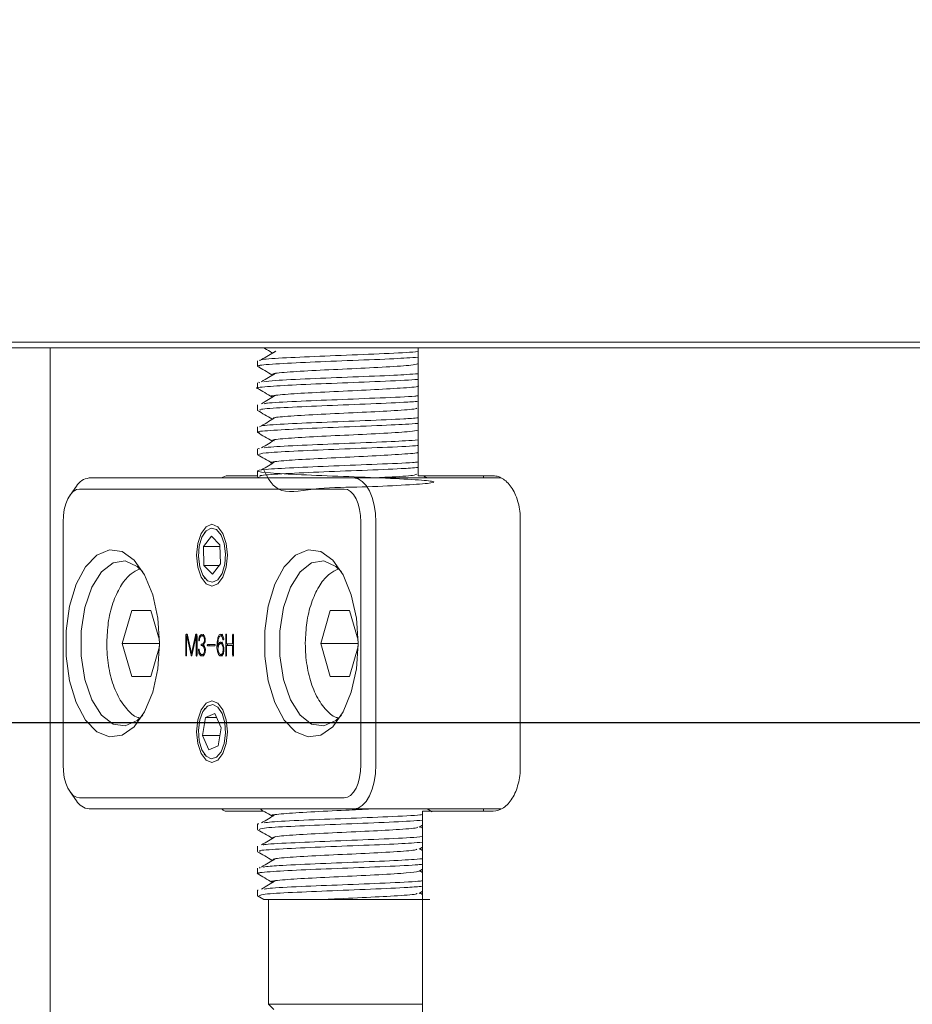
# Model space of a CAD drawing. Units: millimetres. Extents: x 0 to 672, y -1 to 558.
# Drawn here: x 75 to 86, y 138 to 149 of the extents above; entities that cross this region are included whole.
import ezdxf

# ---------------------------------------------------------------- set-up
doc = ezdxf.new("R2010")
doc.units = ezdxf.units.MM
doc.layers.add('图框', color=179, linetype='Continuous')
doc.styles.add('SLDTEXTSTYLE1', font='TXT', dxfattribs={"width": 0.7})
doc.dimstyles.new('SLDDIMSTYLE1', dxfattribs={"dimtxt": 4, "dimasz": 3, "dimexe": 0, "dimexo": 0.0625, "dimgap": 1, "dimtad": 2, "dimlfac": 3.8, "dimrnd": 1e-09, "dimzin": 12, "dimdsep": 46, "dimtxsty": 'SLDTEXTSTYLE1', "dimsah": 1, "dimcen": 0.09, "dimadec": 0, "dimazin": 3, "dimtfac": 1, "dimtmove": 0, "dimatfit": 0, "dimfxl": 0, "dimfrac": 2, "dimtolj": 1, "dimtzin": 12, "dimarcsym": 0})
doc.dimstyles.new('SLDDIMSTYLE2', dxfattribs={"dimtxt": 4, "dimasz": 3, "dimexe": 0, "dimexo": 0.0625, "dimgap": 1, "dimtad": 2, "dimlfac": 3.8, "dimrnd": 1e-09, "dimzin": 12, "dimdsep": 46, "dimtxsty": 'SLDTEXTSTYLE1', "dimsah": 1, "dimcen": 0.09, "dimadec": 0, "dimazin": 3, "dimtfac": 1, "dimtofl": 0, "dimtmove": 0, "dimatfit": 3, "dimfxl": 0, "dimfrac": 2, "dimtolj": 1, "dimtzin": 12, "dimarcsym": 0})
doc.dimstyles.new('SLDDIMSTYLE3', dxfattribs={"dimtxt": 0.18, "dimasz": 1.016, "dimexe": 0, "dimexo": 0.0625, "dimgap": 0, "dimtad": 0, "dimtih": 1, "dimtoh": 1, "dimdec": 0, "dimrnd": 1e-09, "dimzin": 0, "dimdsep": 46, "dimtxsty": 'Standard', "dimblk1": 'DOT', "dimblk2": 'DOT', "dimsah": 1, "dimcen": 0.09, "dimadec": 0, "dimazin": 0, "dimtfac": 1.016, "dimtdec": 0, "dimtofl": 0, "dimtmove": 0, "dimatfit": 3, "dimldrblk": 'DOT', "dimfxl": 0, "dimfrac": 2, "dimtolj": 1, "dimtzin": 0, "dimarcsym": 0})

# ---------------------------------------------------------------- blocks, each defined once
blk = doc.blocks.new('_D_3')
at = {"layer": '图框'}
for p, q in [((66.932, 141.041), (66.932, 146.041)), ((95.096, 141.041), (63.932, 141.041)), ((66.932, 124.673), (66.932, 141.041)), ((76.374, 124.673), (63.932, 124.673)), ((66.932, 124.673), (66.932, 119.673))]:
    blk.add_line(p, q, dxfattribs=at)
for points in [[(66.932, 141.041), (67.44, 144.041), (66.424, 144.041)], [(66.932, 124.673), (66.424, 121.673), (67.44, 121.673)]]:
    blk.add_solid(points, dxfattribs=at)
at = {"layer": '图框', "insert": (61.775, 128.39), "char_height": 4, "attachment_point": 1, "rotation": 90, "style": 'SLDTEXTSTYLE1'}
blk.add_mtext('62.2', dxfattribs=at)
blk = doc.blocks.new('_D_4')
at = {"layer": '图框'}
for p, q in [((68.921, 145.515), (55.006, 145.515)), ((58.006, 124.673), (58.006, 145.515)), ((75.453, 124.673), (55.006, 124.673))]:
    blk.add_line(p, q, dxfattribs=at)
for points in [[(58.006, 145.515), (57.498, 142.515), (58.514, 142.515)], [(58.006, 124.673), (58.514, 127.673), (57.498, 127.673)]]:
    blk.add_solid(points, dxfattribs=at)
at = {"layer": '图框', "insert": (52.85, 130.713), "char_height": 4, "attachment_point": 1, "rotation": 90, "style": 'SLDTEXTSTYLE1'}
blk.add_mtext('79.2', dxfattribs=at)
blk = doc.blocks.new('_D_5')
at = {"layer": '图框'}
for p, q in [((80.425, 151.357), (48.944, 151.357)), ((51.944, 124.673), (51.944, 151.357)), ((76.374, 124.673), (48.944, 124.673))]:
    blk.add_line(p, q, dxfattribs=at)
for points in [[(51.944, 151.357), (51.436, 148.357), (52.452, 148.357)], [(51.944, 124.673), (52.452, 127.673), (51.436, 127.673)]]:
    blk.add_solid(points, dxfattribs=at)
at = {"layer": '图框', "insert": (46.788, 132.942), "char_height": 4, "attachment_point": 1, "rotation": 90, "style": 'SLDTEXTSTYLE1'}
blk.add_mtext('101.4', dxfattribs=at)
blk = doc.blocks.new('_DOT')
at = {"color": 0, "linetype": 'ByBlock', "lineweight": -2}
blk.add_line((-0.5, 0), (-1, 0), dxfattribs=at)
at = {"color": 0, "linetype": 'ByBlock', "const_width": 0.5}
blk.add_lwpolyline([(-0.25, 0, 1), (0.25, 0, 1)], format="xyb", close=True, dxfattribs=at)

msp = doc.modelspace()

# ---------------------------------------------------------------- linework, layer by layer
at = {"color": 7, "linetype": 'Continuous', "lineweight": 15}
for p, q in [((68.855082, 145.580418), (83.755963, 145.580418)), ((83.755963, 145.580418), (83.971325, 145.580418)), ((83.971325, 145.580418), (119.434231, 145.580418)), ((83.791857, 145.514629), (68.920777, 145.514629)), ((75.386989, 145.514629), (75.386989, 136.172523)), ((78.04902, 145.456707), (78.079902, 145.473235)), ((79.779115, 145.514629), (79.779115, 143.988313)), ((83.971325, 145.514629), (83.791857, 145.514629)), ((119.434231, 145.514629), (83.971325, 145.514629)), ((77.860004, 145.361039), (77.860004, 145.295424)), ((77.860004, 145.098055), (77.860004, 145.032026)), ((77.888214, 145.098055), (77.873783, 145.10478)), ((77.860004, 144.834658), (77.860004, 144.768984)), ((77.860004, 144.571616), (77.860004, 144.505928)), ((77.860004, 144.30856), (77.860004, 144.242538)), ((77.88398, 144.30856), (77.868176, 144.313704)), ((77.860004, 144.045169), (77.860004, 143.979563)), ((75.852329, 143.961997), (79.010224, 143.961997)), ((77.42699, 143.961997), (77.487981, 143.988313)), ((77.487981, 143.988313), (77.860004, 143.988313)), ((77.861685, 143.977016), (77.887625, 143.961997)), ((79.010224, 143.961997), (80.764787, 143.961997)), ((79.779115, 143.988313), (80.672192, 143.988313)), ((80.556697, 143.988313), (80.556697, 143.961997)), ((75.700395, 143.865416), (75.624428, 143.757983)), ((78.896273, 143.830418), (75.738379, 143.830418)), ((75.54101, 143.435681), (75.54101, 140.540944)), ((79.093642, 140.540944), (79.093642, 143.435681)), ((79.273382, 143.435681), (79.273382, 140.540944)), ((80.995582, 143.461997), (80.995582, 140.514629)), ((77.233406, 143.318533), (77.223924, 143.305124)), ((77.311599, 143.268558), (77.215903, 143.144832)), ((77.413022, 143.16467), (77.311599, 143.268558)), ((77.215903, 143.144832), (77.22163, 142.917219)), ((77.413521, 143.144832), (77.215903, 143.144832)), ((77.418749, 142.937057), (77.413022, 143.16467)), ((77.22163, 142.917219), (77.323053, 142.813331)), ((77.403405, 142.917219), (77.22163, 142.917219)), ((77.323053, 142.813331), (77.418749, 142.937057)), ((77.223924, 142.776765), (77.233406, 142.763355)), ((76.247066, 141.988313), (76.361017, 142.38305)), ((76.361017, 142.38305), (76.588918, 142.38305)), ((76.588918, 142.38305), (76.69201, 142.025931)), ((78.615487, 141.988313), (78.729438, 142.38305)), ((78.729438, 142.38305), (78.957339, 142.38305)), ((78.957339, 142.38305), (79.060431, 142.025931)), ((77.005128, 142.072383), (77.005128, 141.851523)), ((77.014214, 142.072383), (77.005128, 142.072383)), ((77.014214, 141.851523), (77.014214, 142.075179)), ((77.027239, 142.080047), (77.016358, 142.080047)), ((77.018407, 142.077975), (77.068031, 141.848003)), ((77.027695, 142.077975), (77.018407, 142.077975)), ((77.073622, 141.86897), (77.025397, 142.088433)), ((77.12045, 142.084964), (77.073622, 141.86897)), ((77.077816, 141.845207), (77.127776, 142.077975)), ((77.138496, 142.084964), (77.12045, 142.084964)), ((77.139321, 142.078607), (77.128458, 142.078607)), ((77.129873, 142.075179), (77.129873, 141.852921)), ((77.139321, 142.075179), (77.129873, 142.075179)), ((77.139321, 141.851523), (77.139321, 142.080046)), ((77.168639, 142.033244), (77.159279, 142.033244)), ((77.220174, 142.078648), (77.197384, 142.078648)), ((77.220174, 142.078648), (77.225723, 142.077139)), ((77.237769, 142.029723), (77.227437, 142.029723)), ((77.445486, 142.080046), (77.422696, 142.080046)), ((77.457391, 142.03811), (77.447857, 142.03811)), ((77.48138, 142.085637), (77.48138, 141.850798)), ((77.490828, 142.085637), (77.48138, 142.085637)), ((77.490828, 141.982196), (77.490828, 142.085637)), ((77.564215, 142.087035), (77.564215, 141.982196)), ((77.573638, 142.087035), (77.564215, 142.087035)), ((77.573638, 141.850798), (77.573638, 142.089157)), ((76.361017, 141.593576), (76.247066, 141.988313)), ((76.692326, 141.988313), (76.247066, 141.988313)), ((76.69201, 141.950695), (76.588918, 141.593576)), ((77.167445, 141.902519), (77.156484, 141.902519)), ((77.21598, 141.979401), (77.19319, 141.979401)), ((77.21598, 141.963351), (77.19319, 141.963351)), ((77.224819, 141.983218), (77.21598, 141.979401)), ((77.21598, 141.963351), (77.220862, 141.961504)), ((77.239179, 141.906712), (77.228835, 141.906712)), ((77.349801, 141.97733), (77.267328, 141.97733)), ((77.267328, 141.960555), (77.349801, 141.960555)), ((77.399357, 141.954964), (77.376567, 141.954964)), ((77.395623, 141.95776), (77.385653, 141.95776)), ((77.444787, 141.98639), (77.421997, 141.98639)), ((77.460276, 141.919293), (77.450653, 141.919293)), ((77.564215, 141.982196), (77.490828, 141.982196)), ((77.490828, 141.850798), (77.490828, 141.964024)), ((77.490828, 141.964024), (77.564215, 141.964024)), ((77.50417, 141.982196), (77.50417, 141.964024)), ((77.573638, 141.982196), (77.564215, 141.982196)), ((77.564215, 141.964024), (77.564215, 141.850798)), ((77.573638, 141.964024), (77.564215, 141.964024)), ((78.729438, 141.593576), (78.615487, 141.988313)), ((79.060747, 141.988313), (78.615487, 141.988313)), ((79.060431, 141.950695), (78.957339, 141.593576)), ((77.014214, 141.851523), (77.005128, 141.851523)), ((77.078416, 141.848003), (77.068031, 141.848003)), ((77.082916, 141.86897), (77.073622, 141.86897)), ((77.139321, 141.852921), (77.129873, 141.852921)), ((77.192473, 141.85637), (77.220961, 141.85637)), ((77.219475, 141.85639), (77.196685, 141.85639)), ((77.229106, 141.860584), (77.219475, 141.85639)), ((77.444787, 141.85639), (77.421997, 141.85639)), ((77.490828, 141.850798), (77.48138, 141.850798)), ((77.573638, 141.850798), (77.564215, 141.850798)), ((76.588918, 141.593576), (76.361017, 141.593576)), ((78.957339, 141.593576), (78.729438, 141.593576)), ((77.233406, 141.21327), (77.223924, 141.199861)), ((77.241237, 141.105331), (77.205821, 140.888716)), ((77.352742, 141.152296), (77.241237, 141.105331)), ((77.373806, 141.105331), (77.241237, 141.105331)), ((77.428831, 140.982647), (77.352742, 141.152296)), ((77.393415, 140.766032), (77.428831, 140.982647)), ((77.205821, 140.888716), (77.28191, 140.719067)), ((77.413474, 140.888716), (77.205821, 140.888716)), ((77.28191, 140.719067), (77.393415, 140.766032)), ((77.223924, 140.671502), (77.233406, 140.658092)), ((75.624428, 140.218643), (75.700395, 140.111209)), ((75.738379, 140.146208), (78.896273, 140.146208)), ((79.010224, 140.014629), (75.852329, 140.014629)), ((80.763189, 140.014629), (79.010224, 140.014629)), ((79.945181, 139.979363), (79.884265, 140.014629)), ((80.556697, 140.014629), (80.556697, 139.988313)), ((77.926696, 139.988313), (77.487981, 139.988313)), ((79.829639, 139.988313), (79.829639, 136.172523)), ((79.829639, 139.988313), (79.851964, 139.988313)), ((80.672192, 139.988313), (79.851964, 139.988313)), ((77.860004, 139.834825), (77.860004, 139.768869)), ((77.87729, 139.834825), (77.863471, 139.838151)), ((79.787671, 139.796593), (79.829639, 139.820957)), ((79.829639, 139.783113), (79.79701, 139.802015)), ((77.860004, 139.571501), (77.860004, 139.505932)), ((79.787671, 139.533435), (79.829639, 139.5578)), ((79.829639, 139.519955), (79.79701, 139.538857)), ((77.860004, 139.308563), (77.860004, 139.242659)), ((77.892113, 139.308563), (77.88632, 139.317969)), ((79.787671, 139.270277), (79.829639, 139.294642)), ((79.829639, 139.256797), (79.79701, 139.275699)), ((77.860004, 139.04529), (77.860004, 138.97943)), ((77.87011, 139.04529), (77.86102, 139.04708)), ((77.861685, 138.977016), (77.937906, 138.932887)), ((79.787671, 139.007119), (79.829639, 139.031484)), ((79.829639, 138.993639), (79.79701, 139.012541)), ((77.991583, 138.935681), (77.991583, 137.685681)), ((78.251337, 138.935681), (79.164783, 138.935681)), ((77.991583, 137.685681), (78.057373, 137.619892)), ((77.991583, 137.685681), (78.114981, 137.685681)), ((78.114981, 137.685681), (79.829639, 137.685681))]:
    msp.add_line(p, q, dxfattribs=at)
at = {"color": 7, "linetype": 'Continuous', "lineweight": 15, "flags": 128}
for points in [[(79.010224, 143.961997), (79.061564, 143.951884), (79.11093, 143.921934), (79.156427, 143.873297), (79.196305, 143.807843), (79.229032, 143.728087), (79.25335, 143.637094), (79.268326, 143.53836), (79.273382, 143.435681)], [(75.738379, 143.830418), (75.699874, 143.822833), (75.662849, 143.800371), (75.628727, 143.763893), (75.598818, 143.714802), (75.574273, 143.654985), (75.556034, 143.58674), (75.544803, 143.512691), (75.54101, 143.435681)], [(79.093642, 143.435681), (79.089849, 143.512691), (79.078618, 143.58674), (79.060379, 143.654985), (79.035834, 143.714802), (79.005925, 143.763893), (78.971803, 143.800371), (78.934778, 143.822833), (78.896273, 143.830418)], [(77.501537, 143.040944), (77.487514, 142.899956), (77.447583, 142.780431), (77.38782, 142.700568), (77.317326, 142.672523), (77.246832, 142.700568), (77.18707, 142.780431), (77.147138, 142.899956), (77.133116, 143.040944), (77.147138, 143.181933), (77.18707, 143.301457), (77.246832, 143.381321), (77.317326, 143.409365), (77.38782, 143.381321), (77.447583, 143.301457), (77.487514, 143.181933), (77.501537, 143.040944)], [(77.309196, 143.364088), (77.247984, 143.333268), (77.197329, 143.257944), (77.164942, 143.149584), (77.155754, 143.024684), (77.171164, 142.90226), (77.208826, 142.800949), (77.263006, 142.736176), (77.325456, 142.717801), (77.386668, 142.748621), (77.437324, 142.823945), (77.46971, 142.932305), (77.478898, 143.057205), (77.463488, 143.179629), (77.425826, 143.280939), (77.371646, 143.345713), (77.309196, 143.364088)], [(76.692326, 141.988313), (76.671589, 141.686566), (76.610916, 141.407199), (76.514806, 141.17093), (76.390389, 140.995283), (76.24689, 140.893285), (76.094954, 140.872499), (75.945847, 140.934468), (75.81063, 141.074596), (75.69933, 141.282491), (75.620201, 141.542733), (75.579114, 141.836021), (75.579114, 142.140604), (75.620201, 142.433893), (75.69933, 142.694135), (75.81063, 142.902029), (75.945847, 143.042157), (76.094954, 143.104127), (76.24689, 143.083341), (76.390389, 142.981342), (76.514806, 142.805695), (76.610916, 142.569426), (76.671589, 142.290059), (76.692326, 141.988313)], [(79.060747, 141.988313), (79.04001, 141.686566), (78.979337, 141.407199), (78.883227, 141.17093), (78.75881, 140.995283), (78.615311, 140.893285), (78.463375, 140.872499), (78.314268, 140.934468), (78.179051, 141.074596), (78.067751, 141.282491), (77.988622, 141.542733), (77.947535, 141.836021), (77.947535, 142.140604), (77.988622, 142.433893), (78.067751, 142.694135), (78.179051, 142.902029), (78.314268, 143.042157), (78.463375, 143.104127), (78.615311, 143.083341), (78.75881, 142.981342), (78.883227, 142.805695), (78.979337, 142.569426), (79.04001, 142.290059), (79.060747, 141.988313)], [(76.493959, 142.842732), (76.427333, 142.906938), (76.28394, 142.972396), (76.13727, 142.950413), (76.000356, 142.842943), (75.885363, 142.659536), (75.802509, 142.416488), (75.759156, 142.135394), (75.759156, 141.841232), (75.802509, 141.560138), (75.885363, 141.31709), (76.000356, 141.133682), (76.13727, 141.026213), (76.28394, 141.00423), (76.427333, 141.069687), (76.493959, 141.133894)], [(78.862381, 142.842732), (78.795754, 142.906938), (78.652361, 142.972396), (78.505691, 142.950413), (78.368777, 142.842943), (78.253784, 142.659536), (78.17093, 142.416488), (78.127577, 142.135394), (78.127577, 141.841232), (78.17093, 141.560138), (78.253784, 141.31709), (78.368777, 141.133682), (78.505691, 141.026213), (78.652361, 141.00423), (78.795754, 141.069687), (78.862381, 141.133894)], [(77.501537, 140.935681), (77.487514, 140.794693), (77.447583, 140.675168), (77.38782, 140.595305), (77.317326, 140.56726), (77.246832, 140.595305), (77.18707, 140.675168), (77.147138, 140.794693), (77.133116, 140.935681), (77.147138, 141.07667), (77.18707, 141.196194), (77.246832, 141.276058), (77.317326, 141.304102), (77.38782, 141.276058), (77.447583, 141.196194), (77.487514, 141.07667), (77.501537, 140.935681)], [(77.209302, 141.176533), (77.17144, 141.075521), (77.155788, 140.95322), (77.164728, 140.828249), (77.1969, 140.719633), (77.247406, 140.643909), (77.308557, 140.612604), (77.371042, 140.630485), (77.42535, 140.694829), (77.463212, 140.795841), (77.478865, 140.918142), (77.469924, 141.043113), (77.437752, 141.151729), (77.387246, 141.227453), (77.326096, 141.258758), (77.26361, 141.240877), (77.209302, 141.176533)], [(75.54101, 140.540944), (75.544803, 140.463935), (75.556034, 140.389885), (75.574273, 140.32164), (75.598818, 140.261823), (75.628727, 140.212733), (75.662849, 140.176255), (75.699874, 140.153792), (75.738379, 140.146208)], [(78.896273, 140.146208), (78.934778, 140.153792), (78.971803, 140.176255), (79.005925, 140.212733), (79.035834, 140.261823), (79.060379, 140.32164), (79.078618, 140.389885), (79.089849, 140.463935), (79.093642, 140.540944)], [(79.273382, 140.540944), (79.268326, 140.438265), (79.25335, 140.339532), (79.229032, 140.248539), (79.196305, 140.168783), (79.156427, 140.103329), (79.11093, 140.054692), (79.061564, 140.024742), (79.010224, 140.014629)]]:
    msp.add_lwpolyline(points, dxfattribs=at)
at = {"color": 7, "linetype": 'Continuous', "lineweight": 15}
for centre, start, end in [((75.876034, 143.756909), 96.5932442, 148.2929146), ((75.876034, 140.219716), 211.7070854, 263.4067558)]:
    msp.add_arc(centre, 0.206453, start, end, dxfattribs=at)
for points, knots in [([(77.888329, 145.361039), (77.888983, 145.365919), (77.890582, 145.377845), (78.183463, 145.395967), (78.654924, 145.41687), (79.187703, 145.43809), (79.610336, 145.454997), (79.735849, 145.465702), (79.779115, 145.469393)], [0, 0, 0, 0, 0.132323581, 0.32336498, 0.51568532, 0.708628581, 0.899559735, 1, 1, 1, 1]), ([(78.073971, 145.473101), (78.046607, 145.456614), (77.991878, 145.423639), (77.937016, 145.390667), (77.909584, 145.37418)], [0, 0, 0, 0, 0.499983216, 1, 1, 1, 1]), ([(77.933079, 145.514629), (77.937854, 145.511864), (77.971191, 145.492564), (78.004531, 145.473252), (78.033095, 145.456707)], [0, 0, 0, 0, 0.143240778, 1, 1, 1, 1]), ([(77.861685, 145.292805), (77.890258, 145.276264), (77.947392, 145.243188), (78.004531, 145.210093), (78.033095, 145.193549)], [0, 0, 0, 0, 0.500098336, 1, 1, 1, 1]), ([(77.888214, 145.295424), (77.880393, 145.29767), (77.848569, 145.306808), (78.056172, 145.322545), (78.468094, 145.344098), (78.999343, 145.364411), (79.496063, 145.384011), (79.690664, 145.396895), (79.779115, 145.40275)], [0, 0, 0, 0, 0.062933323, 0.256086383, 0.451593128, 0.644637499, 0.838478183, 1, 1, 1, 1]), ([(78.059792, 145.193829), (78.04938, 145.197048), (78.016669, 145.207164), (78.193516, 145.223866), (78.539653, 145.24541), (78.989403, 145.265738), (79.410757, 145.286486), (79.710986, 145.306081), (79.751408, 145.318031), (79.768689, 145.32314)], [0, 0, 0, 0, 0.074737056, 0.234818057, 0.396852527, 0.55684332, 0.717495022, 0.879218098, 1, 1, 1, 1]), ([(78.073971, 145.209943), (78.046607, 145.193456), (77.991878, 145.160481), (77.937016, 145.127509), (77.909584, 145.111022)], [0, 0, 0, 0, 0.4999832156, 1, 1, 1, 1]), ([(77.935279, 145.110933), (77.974114, 145.115689), (78.069085, 145.127321), (78.476627, 145.14673), (78.997055, 145.167043), (79.496526, 145.186643), (79.690808, 145.199526), (79.779115, 145.205382)], [0, 0, 0, 0, 0.153843099, 0.376220238, 0.595796575, 0.816278669, 1, 1, 1, 1]), ([(77.871072, 145.029628), (77.867209, 145.030178), (77.815047, 145.0376), (77.956993, 145.052489), (78.294295, 145.073265), (78.811927, 145.093568), (79.328004, 145.115109), (79.686904, 145.130057), (79.765742, 145.138345), (79.779115, 145.13975)], [0, 0, 0, 0, 0.015204316, 0.205323835, 0.394426741, 0.582559935, 0.773136356, 0.961516738, 1, 1, 1, 1]), ([(78.041694, 144.930674), (78.037896, 144.931313), (77.99329, 144.938824), (78.111553, 144.953804), (78.395799, 144.974579), (78.824497, 144.99489), (79.274745, 145.016399), (79.617061, 145.036846), (79.793597, 145.051213), (79.778634, 145.058968), (79.777223, 145.059699)], [0, 0, 0, 0, 0.015090843, 0.177265449, 0.338571648, 0.499049499, 0.661614405, 0.822303409, 0.98324135, 1, 1, 1, 1]), ([(77.861685, 145.029647), (77.890258, 145.013106), (77.947392, 144.98003), (78.004531, 144.946935), (78.033095, 144.930391)], [0, 0, 0, 0, 0.500098336, 1, 1, 1, 1]), ([(78.073971, 144.946785), (78.046607, 144.930298), (77.991878, 144.897323), (77.937016, 144.864351), (77.909584, 144.847864)], [0, 0, 0, 0, 0.499983216, 1, 1, 1, 1]), ([(77.938288, 144.847724), (77.948928, 144.850168), (77.990102, 144.859628), (78.309275, 144.875912), (78.807851, 144.896195), (79.329133, 144.917741), (79.68686, 144.932689), (79.765735, 144.940976), (79.779115, 144.942382)], [0, 0, 0, 0, 0.076571177, 0.296312352, 0.514926703, 0.73638013, 0.955281717, 1, 1, 1, 1]), ([(77.891139, 144.768984), (77.888355, 144.773324), (77.881065, 144.78469), (78.15494, 144.802235), (78.615497, 144.823377), (79.149484, 144.844363), (79.588147, 144.861799), (79.727176, 144.873034), (79.779115, 144.877231)], [0, 0, 0, 0, 0.118040987, 0.309166669, 0.502145691, 0.694802074, 0.885982944, 1, 1, 1, 1]), ([(77.861685, 144.766489), (77.890258, 144.749948), (77.947392, 144.716872), (78.004531, 144.683777), (78.033095, 144.667233)], [0, 0, 0, 0, 0.500098336, 1, 1, 1, 1]), ([(78.05365, 144.6673), (78.049661, 144.672651), (78.040429, 144.685033), (78.277142, 144.703556), (78.662205, 144.724691), (79.117983, 144.745682), (79.511019, 144.765894), (79.750549, 144.783594), (79.758559, 144.793673), (79.761077, 144.796841)], [0, 0, 0, 0, 0.121603819, 0.281434459, 0.442817185, 0.603929719, 0.763806576, 0.925771607, 1, 1, 1, 1]), ([(77.88398, 144.505928), (77.876818, 144.507644), (77.840976, 144.51623), (78.033515, 144.531581), (78.430895, 144.553087), (78.959641, 144.573311), (79.470513, 144.593518), (79.680379, 144.606734), (79.779115, 144.612952)], [0, 0, 0, 0, 0.0484578078, 0.2424848257, 0.4385001737, 0.6319826273, 0.8268594371, 1, 1, 1, 1]), ([(77.891139, 144.571616), (77.888355, 144.575956), (77.881065, 144.587322), (78.15494, 144.604866), (78.615497, 144.626009), (79.149484, 144.646995), (79.588147, 144.664431), (79.727176, 144.675666), (79.779115, 144.679863)], [0, 0, 0, 0, 0.118040987, 0.309166669, 0.502145691, 0.694802074, 0.885982944, 1, 1, 1, 1]), ([(78.073971, 144.683627), (78.046607, 144.66714), (77.991878, 144.634165), (77.937016, 144.601193), (77.909584, 144.584706)], [0, 0, 0, 0, 0.499983216, 1, 1, 1, 1]), ([(77.861685, 144.503331), (77.890258, 144.48679), (77.947392, 144.453714), (78.004531, 144.420619), (78.033095, 144.404075)], [0, 0, 0, 0, 0.500098336, 1, 1, 1, 1]), ([(78.058418, 144.404367), (78.048103, 144.407043), (78.0113, 144.416592), (78.174248, 144.432899), (78.508703, 144.454399), (78.955611, 144.474636), (79.382725, 144.495599), (79.699837, 144.515549), (79.750654, 144.528024), (79.77362, 144.533662)], [0, 0, 0, 0, 0.062427974, 0.222725053, 0.38466715, 0.54451369, 0.705513831, 0.866912317, 1, 1, 1, 1]), ([(78.073971, 144.42047), (78.046607, 144.403982), (77.991878, 144.371007), (77.937016, 144.338035), (77.909584, 144.321548)], [0, 0, 0, 0, 0.4999832156, 1, 1, 1, 1]), ([(77.938463, 144.321419), (77.969867, 144.325694), (78.051968, 144.336868), (78.440649, 144.355725), (78.957023, 144.375941), (79.471084, 144.39615), (79.680562, 144.409366), (79.779115, 144.415583)], [0, 0, 0, 0, 0.1381394792, 0.3611553285, 0.581289385, 0.803009866, 1, 1, 1, 1]), ([(77.861685, 144.240173), (77.890258, 144.223632), (77.947392, 144.190556), (78.004531, 144.157461), (78.033095, 144.140917)], [0, 0, 0, 0, 0.500098336, 1, 1, 1, 1]), ([(77.872554, 144.242538), (77.887867, 144.248873), (77.920205, 144.26225), (78.269924, 144.28218), (78.768901, 144.30257), (79.293013, 144.324123), (79.668271, 144.3396), (79.758406, 144.348571), (79.779115, 144.350632)], [0, 0, 0, 0, 0.1729261, 0.365170529, 0.557019211, 0.75115786, 0.942826669, 1, 1, 1, 1]), ([(78.034399, 144.141212), (78.033679, 144.141325), (77.989147, 144.14833), (78.098402, 144.162904), (78.3676, 144.18347), (78.791081, 144.203898), (79.242779, 144.225414), (79.597265, 144.245728), (79.785168, 144.260788), (79.773285, 144.269054), (79.771487, 144.270304)], [0, 0, 0, 0, 0.002668168, 0.165119647, 0.326138703, 0.486825819, 0.649433686, 0.80996993, 0.971252113, 1, 1, 1, 1]), ([(77.934926, 144.058277), (77.988192, 143.952972), (78.094208, 143.743378), (78.583071, 143.85375), (79.113962, 143.850942), (79.605548, 143.877555), (79.926905, 143.897373), (80.003014, 143.91824), (79.816051, 143.938735), (79.409941, 143.960201), (78.883378, 143.980406), (78.364074, 144.001471), (77.97786, 144.022533), (77.81724, 144.042747), (77.922089, 144.06418), (78.265907, 144.084798), (78.769993, 144.105205), (79.292713, 144.126753), (79.66829, 144.142231), (79.758409, 144.151202), (79.779115, 144.153263)], [0, 0, 0, 0, 0.058634581, 0.116702722, 0.174422702, 0.231876103, 0.290069847, 0.347577165, 0.40520311, 0.463340965, 0.520740908, 0.578642397, 0.636543887, 0.693943829, 0.752081685, 0.80970763, 0.867214948, 0.925408692, 0.982862093, 1, 1, 1, 1]), ([(78.073971, 144.157312), (78.046607, 144.140825), (77.991878, 144.107849), (77.937016, 144.074877), (77.909584, 144.058391)], [0, 0, 0, 0, 0.499983216, 1, 1, 1, 1]), ([(77.892459, 143.979563), (77.88714, 143.983354), (77.872005, 143.994142), (78.127497, 144.011154), (78.576434, 144.032495), (79.110799, 144.053256), (79.565139, 144.071235), (79.718135, 144.082958), (79.779115, 144.08763)], [0, 0, 0, 0, 0.10372879, 0.295145831, 0.488834214, 0.681361289, 0.872999181, 1, 1, 1, 1]), ([(79.219109, 143.961997), (79.305197, 143.966303), (79.528511, 143.977471), (79.739853, 143.99316), (79.755785, 144.00371), (79.76132, 144.007375)], [0, 0, 0, 0, 0.290482885, 0.753509563, 1, 1, 1, 1]), ([(79.884265, 143.961997), (79.881598, 143.963541), (79.86645, 143.972311), (79.851308, 143.981084), (79.838834, 143.988313)], [0, 0, 0, 0, 0.176097854, 1, 1, 1, 1]), ([(80.672192, 143.988313), (80.693155, 143.988313), (80.713875, 143.984922), (80.754682, 143.971653), (80.774997, 143.961627), (80.813947, 143.935372), (80.832471, 143.919305), (80.86761, 143.881354), (80.884332, 143.859223), (80.914402, 143.810794), (80.927927, 143.784369), (80.951856, 143.727), (80.96212, 143.696252), (80.986788, 143.601128), (80.995582, 143.531808), (80.995582, 143.461997)], [0, 0, 0, 0, 0.125, 0.125, 0.25, 0.25, 0.375, 0.375, 0.5, 0.5, 0.625, 0.625, 0.75, 0.75, 1, 1, 1, 1]), ([(76.452441, 142.873614), (76.418355, 142.857525), (76.335456, 142.818396), (76.231925, 142.689437), (76.139887, 142.502656), (76.078963, 142.274553), (76.068766, 142.109873), (76.063952, 142.032129)], [0, 0, 0, 0, 0.141165455, 0.343312374, 0.565957691, 0.795093472, 1, 1, 1, 1]), ([(78.820863, 142.873614), (78.786776, 142.857525), (78.703877, 142.818396), (78.600346, 142.689437), (78.508308, 142.502656), (78.447384, 142.274553), (78.437187, 142.109873), (78.432374, 142.032129)], [0, 0, 0, 0, 0.141165455, 0.343312374, 0.565957691, 0.795093472, 1, 1, 1, 1]), ([(76.063952, 142.032129), (76.063565, 142.028358), (76.062082, 142.013936), (76.062381, 141.999198), (76.062603, 141.988313)], [0, 0, 0, 0, 0.261487156, 1, 1, 1, 1]), ([(77.025397, 142.088433), (77.024677, 142.090549), (77.023242, 142.094772), (77.019808, 142.098738), (77.015949, 142.09931), (77.012153, 142.097959), (77.008845, 142.093776), (77.005931, 142.085161), (77.005449, 142.077493), (77.005128, 142.072383)], [0, 0, 0, 0, 0.125198073, 0.249895707, 0.374998597, 0.500258686, 0.625017541, 0.7500974, 1, 1, 1, 1]), ([(77.014214, 142.075179), (77.014387, 142.07622), (77.014628, 142.077669), (77.01525, 142.079173), (77.015806, 142.079966), (77.016528, 142.080139), (77.017465, 142.079527), (77.01803, 142.078596), (77.018407, 142.077975)], [0, 0, 0, 0, 0.279957438, 0.390007391, 0.500232724, 0.624870311, 0.749717168, 1, 1, 1, 1]), ([(77.139321, 142.080046), (77.138913, 142.08473), (77.138299, 142.091765), (77.134611, 142.09793), (77.131211, 142.099645), (77.127702, 142.099343), (77.123455, 142.095058), (77.121651, 142.088998), (77.12045, 142.084964)], [0, 0, 0, 0, 0.2490867725, 0.3741301263, 0.4994143557, 0.6247892979, 0.7501988837, 1, 1, 1, 1]), ([(77.127776, 142.077975), (77.127882, 142.078137), (77.128088, 142.078453), (77.128477, 142.078682), (77.128866, 142.078457), (77.129466, 142.077428), (77.129692, 142.076178), (77.129873, 142.075179)], [0, 0, 0, 0, 0.128649155, 0.249774779, 0.376410891, 0.501424014, 1, 1, 1, 1]), ([(77.159279, 142.033244), (77.159265, 142.030415), (77.159247, 142.026872), (77.16024, 142.023164), (77.161023, 142.021734), (77.162003, 142.020922), (77.163389, 142.020703), (77.165148, 142.021346), (77.167323, 142.025116), (77.167949, 142.029154), (77.168365, 142.031846)], [0, 0, 0, 0, 0.249407696, 0.312358019, 0.374931038, 0.437748571, 0.500574282, 0.625401297, 0.750332047, 1, 1, 1, 1]), ([(77.198419, 142.095422), (77.193317, 142.094439), (77.183152, 142.092482), (77.170266, 142.078209), (77.162496, 142.056411), (77.160349, 142.040951), (77.159279, 142.033244)], [0, 0, 0, 0, 0.280912492, 0.559734038, 0.780529725, 1, 1, 1, 1]), ([(77.168365, 142.031846), (77.169467, 142.039149), (77.17167, 142.053759), (77.179328, 142.069466), (77.188431, 142.077327), (77.194397, 142.078207), (77.197384, 142.078648)], [0, 0, 0, 0, 0.279498002, 0.559154309, 0.779320347, 1, 1, 1, 1]), ([(77.227437, 142.029723), (77.227052, 142.023841), (77.226282, 142.012096), (77.221231, 141.996783), (77.210078, 141.98318), (77.200152, 141.980959), (77.19319, 141.979401)], [0, 0, 0, 0, 0.1871591773, 0.373663113, 0.5607448939, 1, 1, 1, 1]), ([(77.197384, 142.078648), (77.201453, 142.078095), (77.209578, 142.076991), (77.22002, 142.066486), (77.226457, 142.04897), (77.22711, 142.036149), (77.227437, 142.029723)], [0, 0, 0, 0, 0.280726219, 0.560470461, 0.779730642, 1, 1, 1, 1]), ([(77.221209, 142.095422), (77.215998, 142.094792), (77.207548, 142.093772), (77.200576, 142.084487), (77.197904, 142.080929)], [0, 0, 0, 0, 0.616770298, 1, 1, 1, 1]), ([(77.237921, 142.031846), (77.237122, 142.042482), (77.235525, 142.063733), (77.220265, 142.09005), (77.206708, 142.093384), (77.198419, 142.095422)], [0, 0, 0, 0, 0.280283833, 0.559965047, 1, 1, 1, 1]), ([(77.212061, 141.972411), (77.215942, 141.974639), (77.223679, 141.979081), (77.23247, 141.994043), (77.237176, 142.012894), (77.237673, 142.025528), (77.237921, 142.031846)], [0, 0, 0, 0, 0.280613556, 0.559381675, 0.779638724, 1, 1, 1, 1]), ([(77.421997, 142.097545), (77.418098, 142.096642), (77.410304, 142.094839), (77.396098, 142.080444), (77.379832, 142.03357), (77.377874, 141.986423), (77.376567, 141.954964)], [0, 0, 0, 0, 0.12566635, 0.251174566, 0.500349984, 1, 1, 1, 1]), ([(77.385653, 141.95776), (77.386724, 141.98423), (77.38833, 142.023912), (77.401238, 142.064058), (77.412833, 142.077719), (77.419408, 142.07927), (77.422696, 142.080046)], [0, 0, 0, 0, 0.499813555, 0.749265366, 0.874580328, 1, 1, 1, 1]), ([(77.421997, 142.004562), (77.417739, 142.003831), (77.409233, 142.002371), (77.395427, 141.987481), (77.389358, 141.969026), (77.385653, 141.95776)], [0, 0, 0, 0, 0.280811544, 0.560939833, 1, 1, 1, 1]), ([(77.444787, 142.004562), (77.440615, 142.003659), (77.43228, 142.001855), (77.423627, 141.995177), (77.42093, 141.988507), (77.420896, 141.988424)], [0, 0, 0, 0, 0.497477682, 0.99374493, 1, 1, 1, 1]), ([(77.457642, 142.043702), (77.456187, 142.052334), (77.453286, 142.069547), (77.440835, 142.092476), (77.429141, 142.095622), (77.421997, 142.097545)], [0, 0, 0, 0, 0.281342363, 0.561005071, 1, 1, 1, 1]), ([(77.460438, 141.922089), (77.459809, 141.933802), (77.458556, 141.957127), (77.448667, 141.984581), (77.435585, 142.000201), (77.426517, 142.003111), (77.421997, 142.004562)], [0, 0, 0, 0, 0.280901085, 0.5593579335, 0.7803882283, 1, 1, 1, 1]), ([(77.444787, 142.097545), (77.44099, 142.096443), (77.433399, 142.094242), (77.425037, 142.088864), (77.422556, 142.082304), (77.42243, 142.081973)], [0, 0, 0, 0, 0.487359624, 0.974105968, 1, 1, 1, 1]), ([(77.422696, 142.080046), (77.426008, 142.079382), (77.432609, 142.07806), (77.442541, 142.063528), (77.445839, 142.047758), (77.447857, 142.03811)], [0, 0, 0, 0, 0.280996712, 0.560111485, 1, 1, 1, 1]), ([(77.447857, 142.03811), (77.448158, 142.036886), (77.448758, 142.03444), (77.450156, 142.031306), (77.452172, 142.029925), (77.454231, 142.03044), (77.456137, 142.032126), (77.45787, 142.036676), (77.457733, 142.040893), (77.457642, 142.043702)], [0, 0, 0, 0, 0.125671514, 0.251024105, 0.375818084, 0.501098159, 0.626359262, 0.751176841, 1, 1, 1, 1]), ([(77.490828, 142.085637), (77.49061, 142.088695), (77.490283, 142.093277), (77.488611, 142.09776), (77.487201, 142.09907), (77.486049, 142.099335), (77.484898, 142.099108), (77.483471, 142.097854), (77.481831, 142.093292), (77.48156, 142.088701), (77.48138, 142.085637)], [0, 0, 0, 0, 0.250022704, 0.374634693, 0.437358859, 0.500117312, 0.562895496, 0.625580086, 0.75011876, 1, 1, 1, 1]), ([(77.573638, 142.089157), (77.573373, 142.091978), (77.572976, 142.096206), (77.570591, 142.09955), (77.568477, 142.09985), (77.566443, 142.098491), (77.564654, 142.093985), (77.564391, 142.089815), (77.564215, 142.087035)], [0, 0, 0, 0, 0.249237372, 0.373698691, 0.499156184, 0.624200292, 0.749398983, 1, 1, 1, 1]), ([(78.432374, 142.032129), (78.431986, 142.028358), (78.430503, 142.013936), (78.430802, 141.999198), (78.431024, 141.988313)], [0, 0, 0, 0, 0.261487156, 1, 1, 1, 1]), ([(76.062603, 141.988313), (76.063678, 141.943131), (76.066805, 141.811759), (76.102103, 141.599792), (76.179478, 141.374672), (76.290848, 141.210884), (76.385884, 141.116919), (76.443989, 141.102611), (76.450145, 141.101095)], [0, 0, 0, 0, 0.1145622213, 0.3331029635, 0.5545415203, 0.7812923316, 0.9768304082, 1, 1, 1, 1]), ([(77.16557, 141.910233), (77.164913, 141.913219), (77.16409, 141.916957), (77.162052, 141.919482), (77.160516, 141.92033), (77.158886, 141.919818), (77.157483, 141.918303), (77.156452, 141.915836), (77.155669, 141.910341), (77.156158, 141.90565), (77.156484, 141.902519)], [0, 0, 0, 0, 0.248980248, 0.311703539, 0.374437292, 0.499343157, 0.562049435, 0.624785033, 0.749616261, 1, 1, 1, 1]), ([(77.156484, 141.902519), (77.158303, 141.892619), (77.16193, 141.872884), (77.172366, 141.851104), (77.185, 141.840316), (77.193256, 141.8394), (77.197384, 141.838943)], [0, 0, 0, 0, 0.280600109, 0.559353069, 0.77972514, 1, 1, 1, 1]), ([(77.196685, 141.85639), (77.192511, 141.857221), (77.184167, 141.858882), (77.171164, 141.876598), (77.167692, 141.897471), (77.16557, 141.910233)], [0, 0, 0, 0, 0.279969381, 0.559740731, 1, 1, 1, 1]), ([(77.19319, 141.979401), (77.191988, 141.979055), (77.190183, 141.978535), (77.188578, 141.975547), (77.188165, 141.973272), (77.18806, 141.970894), (77.188383, 141.967834), (77.190211, 141.964435), (77.192, 141.963784), (77.19319, 141.963351)], [0, 0, 0, 0, 0.249401662, 0.374557951, 0.437066824, 0.500477601, 0.625221668, 0.750500211, 1, 1, 1, 1]), ([(77.19319, 141.963351), (77.197856, 141.962142), (77.207173, 141.959728), (77.21895, 141.947548), (77.227294, 141.928884), (77.228322, 141.914102), (77.228835, 141.906712)], [0, 0, 0, 0, 0.28087433, 0.560880514, 0.780461209, 1, 1, 1, 1]), ([(77.228835, 141.906712), (77.228147, 141.898171), (77.22677, 141.881077), (77.214588, 141.859286), (77.203478, 141.857489), (77.196685, 141.85639)], [0, 0, 0, 0, 0.279592388, 0.559506093, 1, 1, 1, 1]), ([(77.197384, 141.838943), (77.203088, 141.839721), (77.21447, 141.841273), (77.228803, 141.856916), (77.237838, 141.881203), (77.238825, 141.899135), (77.239319, 141.90811)], [0, 0, 0, 0, 0.280751924, 0.5601681965, 0.7798435402, 1, 1, 1, 1]), ([(77.21598, 141.979401), (77.214778, 141.979055), (77.212973, 141.978535), (77.211368, 141.975547), (77.210955, 141.973272), (77.21085, 141.970894), (77.211173, 141.967834), (77.213001, 141.964435), (77.21479, 141.963784), (77.21598, 141.963351)], [0, 0, 0, 0, 0.2494016622, 0.3745579511, 0.437066824, 0.5004776006, 0.6252216677, 0.750500211, 1, 1, 1, 1]), ([(77.212061, 141.971013), (77.211984, 141.971151), (77.211883, 141.971331), (77.211802, 141.971622), (77.2118, 141.971815), (77.211847, 141.97199), (77.211935, 141.972191), (77.212012, 141.972325), (77.212061, 141.972411)], [0, 0, 0, 0, 0.344701352, 0.453081678, 0.549943322, 0.655879105, 0.779868671, 1, 1, 1, 1]), ([(77.239319, 141.90811), (77.238869, 141.916533), (77.237971, 141.933336), (77.228165, 141.957703), (77.218175, 141.965961), (77.212061, 141.971013)], [0, 0, 0, 0, 0.280587292, 0.55975704, 1, 1, 1, 1]), ([(77.267328, 141.97733), (77.266071, 141.976949), (77.264188, 141.976378), (77.262358, 141.972679), (77.261974, 141.968922), (77.262338, 141.965147), (77.264186, 141.961469), (77.26607, 141.960921), (77.267328, 141.960555)], [0, 0, 0, 0, 0.250184888, 0.374890599, 0.499902131, 0.625044173, 0.749710503, 1, 1, 1, 1]), ([(77.290118, 141.97733), (77.288861, 141.976949), (77.286978, 141.976378), (77.285148, 141.972679), (77.284764, 141.968922), (77.285128, 141.965147), (77.286977, 141.961469), (77.28886, 141.960921), (77.290118, 141.960555)], [0, 0, 0, 0, 0.250184888, 0.374890599, 0.499902131, 0.625044173, 0.749710503, 1, 1, 1, 1]), ([(77.349801, 141.960555), (77.351065, 141.960909), (77.35296, 141.96144), (77.354807, 141.965141), (77.355186, 141.968923), (77.354786, 141.972683), (77.352959, 141.976408), (77.351065, 141.976961), (77.349801, 141.97733)], [0, 0, 0, 0, 0.250272726, 0.375163973, 0.500129647, 0.624950816, 0.749838409, 1, 1, 1, 1]), ([(77.376567, 141.954964), (77.37712, 141.939594), (77.378222, 141.908936), (77.388295, 141.870153), (77.403909, 141.843867), (77.415974, 141.840582), (77.421997, 141.838943)], [0, 0, 0, 0, 0.280970353, 0.560430899, 0.780547272, 1, 1, 1, 1]), ([(77.389148, 141.922089), (77.389833, 141.931579), (77.391204, 141.950573), (77.399927, 141.971898), (77.41077, 141.984173), (77.418252, 141.98565), (77.421997, 141.98639)], [0, 0, 0, 0, 0.279404645, 0.559237187, 0.779390062, 1, 1, 1, 1]), ([(77.421997, 141.85639), (77.417243, 141.85786), (77.407728, 141.860801), (77.397535, 141.87906), (77.390721, 141.899733), (77.389672, 141.914641), (77.389148, 141.922089)], [0, 0, 0, 0, 0.279506047, 0.559389988, 0.779875921, 1, 1, 1, 1]), ([(77.421997, 141.98639), (77.426582, 141.98493), (77.43576, 141.982007), (77.445047, 141.962632), (77.449818, 141.940905), (77.450375, 141.926502), (77.450653, 141.919293)], [0, 0, 0, 0, 0.279024772, 0.558506034, 0.779024751, 1, 1, 1, 1]), ([(77.421997, 141.838943), (77.428033, 141.83998), (77.440076, 141.84205), (77.453931, 141.864436), (77.459517, 141.893837), (77.460131, 141.91266), (77.460438, 141.922089)], [0, 0, 0, 0, 0.2798604226, 0.5584114297, 0.7788134529, 1, 1, 1, 1]), ([(77.450653, 141.919293), (77.450326, 141.910296), (77.449676, 141.892374), (77.443018, 141.869765), (77.432567, 141.858351), (77.425526, 141.857045), (77.421997, 141.85639)], [0, 0, 0, 0, 0.280842171, 0.559420933, 0.779205118, 1, 1, 1, 1]), ([(78.431024, 141.988313), (78.432099, 141.943131), (78.435226, 141.811759), (78.470524, 141.599792), (78.547899, 141.374672), (78.659269, 141.210884), (78.754305, 141.116919), (78.81241, 141.102611), (78.818566, 141.101095)], [0, 0, 0, 0, 0.114562221, 0.333102964, 0.55454152, 0.781292332, 0.976830408, 1, 1, 1, 1]), ([(77.005128, 141.851523), (77.005295, 141.848542), (77.005546, 141.844077), (77.00713, 141.839656), (77.008498, 141.838373), (77.009616, 141.83813), (77.010734, 141.838414), (77.012085, 141.839751), (77.013703, 141.84409), (77.014009, 141.848547), (77.014214, 141.851523)], [0, 0, 0, 0, 0.250007205, 0.374506896, 0.437118291, 0.49989115, 0.562651311, 0.625304334, 0.749860969, 1, 1, 1, 1]), ([(77.068031, 141.848003), (77.068607, 141.846216), (77.069756, 141.842657), (77.071964, 141.839042), (77.074191, 141.838943), (77.076142, 141.840971), (77.077147, 141.843513), (77.077816, 141.845207)], [0, 0, 0, 0, 0.2507571206, 0.4994707078, 0.6244272907, 0.7498671348, 1, 1, 1, 1]), ([(77.129873, 141.852921), (77.130041, 141.849806), (77.130293, 141.84514), (77.131729, 141.84027), (77.133073, 141.838578), (77.134239, 141.838127), (77.135415, 141.838275), (77.136528, 141.839101), (77.137458, 141.840577), (77.138793, 141.844464), (77.139086, 141.848388), (77.139321, 141.851523)], [0, 0, 0, 0, 0.249950099, 0.374504963, 0.437293515, 0.499730797, 0.562524492, 0.625166174, 0.687743918, 0.750501796, 1, 1, 1, 1]), ([(77.194212, 141.85637), (77.194976, 141.854674), (77.198509, 141.846836), (77.20796, 141.840673), (77.216103, 141.839519), (77.220174, 141.838943)], [0, 0, 0, 0, 0.1213461842, 0.5607700127, 1, 1, 1, 1]), ([(77.421127, 141.85683), (77.423124, 141.853253), (77.42964, 141.841579), (77.438584, 141.840022), (77.444787, 141.838943)], [0, 0, 0, 0, 0.3064192047, 1, 1, 1, 1]), ([(77.48138, 141.850798), (77.481571, 141.847769), (77.48181, 141.843977), (77.483013, 141.840125), (77.483861, 141.838586), (77.484918, 141.837688), (77.48605, 141.837464), (77.487181, 141.837728), (77.488574, 141.838966), (77.490285, 141.843271), (77.490611, 141.847785), (77.490828, 141.850798)], [0, 0, 0, 0, 0.249593731, 0.312377985, 0.37500823, 0.437711355, 0.50043662, 0.563132923, 0.625876388, 0.750253572, 1, 1, 1, 1]), ([(77.564215, 141.850798), (77.564382, 141.847771), (77.564633, 141.843233), (77.566338, 141.838894), (77.56774, 141.837697), (77.568871, 141.83746), (77.57, 141.837735), (77.57139, 141.838976), (77.573095, 141.843281), (77.573421, 141.847789), (77.573638, 141.850798)], [0, 0, 0, 0, 0.249842357, 0.37446081, 0.437234072, 0.500003965, 0.562752446, 0.625547125, 0.750037887, 1, 1, 1, 1]), ([(80.995582, 140.514629), (80.995582, 140.479727), (80.993439, 140.445419), (80.985053, 140.377937), (80.978706, 140.344408), (80.962195, 140.280587), (80.952106, 140.250334), (80.928325, 140.193105), (80.914534, 140.166076), (80.869499, 140.09345), (80.833387, 140.05442), (80.75607, 140.002177), (80.714141, 139.988313), (80.672192, 139.988313)], [0, 0, 0, 0, 0.125, 0.125, 0.25, 0.25, 0.375, 0.375, 0.5, 0.5, 0.75, 0.75, 1, 1, 1, 1]), ([(77.487981, 139.988313), (77.480282, 139.988503), (77.461552, 139.988965), (77.44413, 140.005117), (77.43387, 140.014629)], [0, 0, 0, 0, 0.411083266, 1, 1, 1, 1]), ([(77.887625, 140.014629), (77.907551, 140.003093), (77.956039, 139.975022), (78.004531, 139.946935), (78.033095, 139.930391)], [0, 0, 0, 0, 0.410951952, 1, 1, 1, 1]), ([(78.055249, 139.930682), (78.04592, 139.932732), (78.005394, 139.941638), (78.153605, 139.957519), (78.471986, 139.978889), (78.880909, 139.997258), (79.120523, 140.009443), (79.222506, 140.014629)], [0, 0, 0, 0, 0.074067138, 0.321759018, 0.571102736, 0.817455521, 1, 1, 1, 1]), ([(78.073971, 139.946785), (78.046607, 139.930298), (77.991878, 139.897323), (77.937016, 139.864351), (77.909584, 139.847864)], [0, 0, 0, 0, 0.499983216, 1, 1, 1, 1]), ([(77.940486, 139.847702), (77.964345, 139.85142), (78.032699, 139.862074), (78.397957, 139.880214), (78.916484, 139.900381), (79.425303, 139.9216), (79.76012, 139.936945), (79.819782, 139.945155), (79.829639, 139.946512)], [0, 0, 0, 0, 0.113729845, 0.325824652, 0.535378923, 0.747141558, 0.958220513, 1, 1, 1, 1]), ([(77.880407, 139.768869), (77.888799, 139.774623), (77.907481, 139.787431), (78.233541, 139.806587), (78.720968, 139.827157), (79.252712, 139.848625), (79.671236, 139.866075), (79.786407, 139.87722), (79.829639, 139.881404)], [0, 0, 0, 0, 0.150310891, 0.334616138, 0.5192065, 0.705525956, 0.889460878, 1, 1, 1, 1]), ([(78.038535, 139.667138), (78.045697, 139.673916), (78.060317, 139.687751), (78.343355, 139.707905), (78.7502, 139.728474), (79.205569, 139.749933), (79.572589, 139.770136), (79.775087, 139.786038), (79.767901, 139.794872), (79.766401, 139.796715)], [0, 0, 0, 0, 0.1538397958, 0.3140377185, 0.4744838168, 0.6364349852, 0.796310562, 0.9575035213, 1, 1, 1, 1]), ([(77.861685, 139.766489), (77.890258, 139.749948), (77.947392, 139.716872), (78.004531, 139.683777), (78.033095, 139.667233)], [0, 0, 0, 0, 0.500098336, 1, 1, 1, 1]), ([(78.073971, 139.683627), (78.046607, 139.66714), (77.991878, 139.634165), (77.937016, 139.601193), (77.909584, 139.584706)], [0, 0, 0, 0, 0.499983216, 1, 1, 1, 1]), ([(77.929198, 139.584627), (77.93307, 139.585977), (77.957116, 139.594357), (78.242728, 139.609196), (78.718476, 139.629794), (79.253381, 139.651255), (79.671144, 139.668706), (79.786382, 139.679852), (79.829639, 139.684036)], [0, 0, 0, 0, 0.039970163, 0.248209311, 0.456770599, 0.667285522, 0.875106255, 1, 1, 1, 1]), ([(77.892113, 139.505932), (77.884951, 139.50908), (77.861977, 139.519178), (78.096992, 139.53563), (78.531079, 139.557121), (79.06619, 139.577659), (79.560525, 139.597362), (79.743444, 139.610705), (79.829639, 139.616992)], [0, 0, 0, 0, 0.084451471, 0.27086185, 0.459703485, 0.646708355, 0.833520589, 1, 1, 1, 1]), ([(77.861685, 139.503331), (77.890258, 139.48679), (77.947392, 139.453714), (78.004531, 139.420619), (78.033095, 139.404075)], [0, 0, 0, 0, 0.500098336, 1, 1, 1, 1]), ([(78.073971, 139.42047), (78.046607, 139.403982), (77.991878, 139.371007), (77.937016, 139.338035), (77.909584, 139.321548)], [0, 0, 0, 0, 0.499983216, 1, 1, 1, 1]), ([(77.926968, 139.321525), (77.980119, 139.327106), (78.098458, 139.339533), (78.537858, 139.359743), (79.064385, 139.380293), (79.560919, 139.399993), (79.74357, 139.413336), (79.829639, 139.419624)], [0, 0, 0, 0, 0.174350923, 0.388188206, 0.599945606, 0.811484871, 1, 1, 1, 1]), ([(78.05935, 139.404292), (78.050381, 139.408433), (78.026346, 139.419529), (78.228069, 139.436952), (78.592274, 139.458431), (79.045594, 139.478989), (79.45586, 139.499444), (79.728811, 139.518317), (79.753656, 139.529431), (79.763161, 139.533684)], [0, 0, 0, 0, 0.095180148, 0.255039628, 0.416987054, 0.57735708, 0.737561672, 0.899587039, 1, 1, 1, 1]), ([(77.882699, 139.24018), (77.874108, 139.241601), (77.82408, 139.249876), (77.986629, 139.265321), (78.351984, 139.2865), (78.878545, 139.306686), (79.390788, 139.328078), (79.743919, 139.343922), (79.813636, 139.352822), (79.829639, 139.354865)], [0, 0, 0, 0, 0.0376853042, 0.2194537418, 0.4016712747, 0.5820610205, 0.7646788166, 0.9459806343, 1, 1, 1, 1]), ([(77.861685, 139.240173), (77.890258, 139.223632), (77.947392, 139.190556), (78.004531, 139.157461), (78.033095, 139.140917)], [0, 0, 0, 0, 0.500098336, 1, 1, 1, 1]), ([(78.051188, 139.141203), (78.043432, 139.142721), (78.000668, 139.151093), (78.136585, 139.166636), (78.443556, 139.187815), (78.882352, 139.208002), (79.319614, 139.229395), (79.67389, 139.249988), (79.749666, 139.263631), (79.787361, 139.270418)], [0, 0, 0, 0, 0.035704522, 0.196841894, 0.35837795, 0.51829138, 0.680182773, 0.840905902, 1, 1, 1, 1]), ([(77.885639, 138.97943), (77.889082, 138.984664), (77.897166, 138.996952), (78.203223, 139.015477), (78.680933, 139.036237), (79.214904, 139.057572), (79.649926, 139.075438), (79.778276, 139.087111), (79.829639, 139.091783)], [0, 0, 0, 0, 0.1368623605, 0.3212700036, 0.5065332824, 0.6929140549, 0.8771091795, 1, 1, 1, 1]), ([(78.073971, 139.157312), (78.046607, 139.140825), (77.991878, 139.107849), (77.937016, 139.074877), (77.909584, 139.058391)], [0, 0, 0, 0, 0.499983216, 1, 1, 1, 1]), ([(77.94078, 139.05822), (77.959012, 139.061465), (78.01639, 139.071677), (78.364056, 139.089147), (78.875272, 139.109314), (79.391691, 139.130711), (79.743864, 139.146553), (79.813625, 139.155454), (79.829639, 139.157497)], [0, 0, 0, 0, 0.098065721, 0.308621133, 0.517064507, 0.72808243, 0.937579718, 1, 1, 1, 1]), ([(78.684434, 138.935681), (78.698121, 138.936321), (78.852707, 138.943545), (79.173509, 138.959069), (79.550225, 138.978996), (79.766177, 138.995672), (79.763954, 139.004971), (79.763395, 139.007311)], [0, 0, 0, 0, 0.028401791, 0.3207645334, 0.609693958, 0.9017814847, 1, 1, 1, 1]), ([(78.251337, 138.935681), (78.221112, 138.935681), (78.117149, 138.935681), (77.99445, 138.935681), (77.922193, 138.935681), (77.937624, 138.935681), (77.939527, 138.935681)], [0, 0, 0, 0, 0.157821521, 0.542859778, 0.943597895, 1, 1, 1, 1]), ([(79.916825, 138.935681), (79.917581, 138.935681), (79.919471, 138.935681), (79.79198, 138.935681), (79.566469, 138.935681), (79.338068, 138.935681), (79.198878, 138.935681), (79.164783, 138.935681)], [0, 0, 0, 0, 0.171994202, 0.429703357, 0.677928006, 0.921109632, 1, 1, 1, 1])]:
    msp.add_open_spline(points, degree=3, knots=knots, dxfattribs=at)

# ---------------------------------------------------------------- dimensions: what is measured, and where the dimension line sits
at = {"layer": '图框'}
for base, p1, p2, dimstyle, picture, middle in [((51.944471, 151.356734), (76.373831, 124.672523), (80.425095, 151.356734), 'SLDDIMSTYLE2', '_D_5', (51.944471, 138.014629)), ((66.931689, 141.040944), (76.373831, 124.672523), (95.096371, 141.040944), 'SLDDIMSTYLE1', '_D_3', (66.931689, 132.856734)), ((58.006447, 145.514629), (75.452778, 124.672523), (68.920777, 145.514629), 'SLDDIMSTYLE2', '_D_4', (58.006447, 135.093576))]:
    dim = msp.add_linear_dim(base=base, p1=p1, p2=p2, angle=90, dimstyle=dimstyle, dxfattribs=at)
    dim.commit()
    dim.dimension.update_dxf_attribs({"geometry": picture, "text_midpoint": middle, "dimtype": 160})

# ---------------------------------------------------------------- leaders
msp.add_leader([(94.544327, 139.527011), (76.812366, 105.04996)], dimstyle='SLDDIMSTYLE3', dxfattribs=at)

doc.saveas('drawing.dxf')
